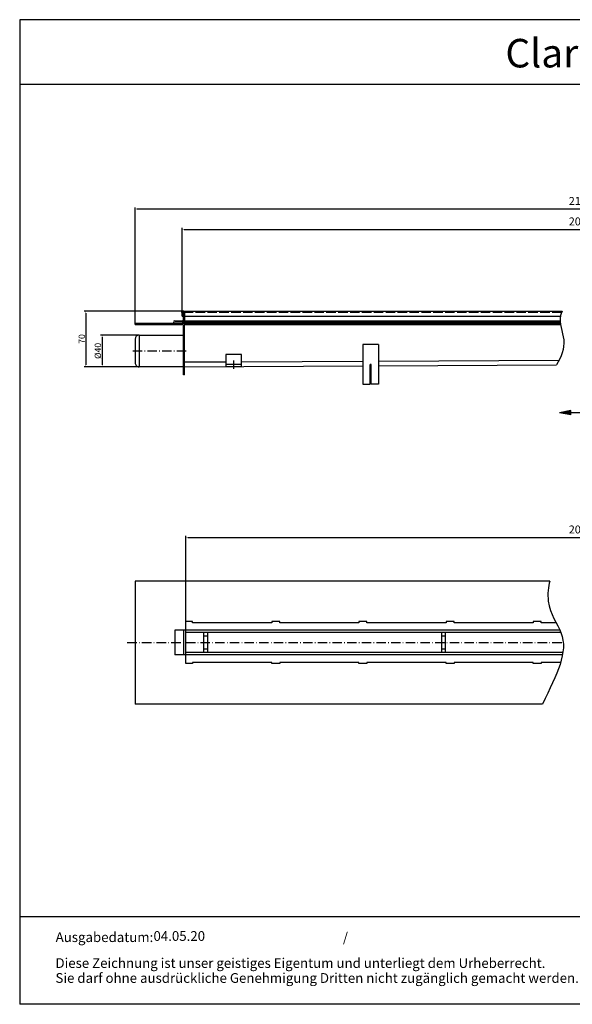
# Model space of a CAD drawing. Units: millimetres. Extents: x 1467 to 3115, y -143 to 1100.
import ezdxf
from ezdxf.enums import TextEntityAlignment as Align

# ---------------------------------------------------------------- set-up
doc = ezdxf.new("R2010")
doc.units = ezdxf.units.MM
doc.linetypes.add('ACAD_ISO02W100', pattern=[15, 12, -3])
doc.linetypes.add('ACAD_ISO10W100', pattern=[18.5, 12, -3, 0.5, -3])
for name, color, linetype in [('01', 3, 'Continuous'), ('MITTE', 5, 'ACAD_ISO10W100'), ('RAHMEN', 7, 'Continuous'), ('VERDECKT', 2, 'ACAD_ISO02W100')]:
    doc.layers.add(name, color=color, linetype=linetype)
doc.layers.add('AM_5', color=3, linetype='Continuous', lineweight=25)
doc.layers.add('Sichtbar (ISO)', color=7, linetype='Continuous', lineweight=50)
doc.styles.get("Standard").update_dxf_attribs({"font": 'arial.ttf'})
doc.dimstyles.new('Standard$0', dxfattribs={"dimtxt": 0.18, "dimasz": 0.18, "dimexe": 0.18, "dimexo": 0.0625, "dimgap": 0.09, "dimtad": 0, "dimtih": 1, "dimtoh": 1, "dimdec": 4, "dimzin": 0, "dimdsep": 46, "dimtxsty": 'Standard', "dimcen": 0.09, "dimadec": 0, "dimazin": 0, "dimtfac": 1, "dimtdec": 4, "dimtofl": 0, "dimtmove": 0, "dimatfit": 3, "dimfxl": 1, "dimtolj": 1, "dimtzin": 0, "dimarcsym": 0})

# ---------------------------------------------------------------- blocks, each defined once
blk = doc.blocks.new('1')
at = {"layer": 'RAHMEN'}
for p, q in [((0, 1035.029276392554), (0, 0)), ((1373.7373625062, 1035.029276392554), (0, 1035.029276392554)), ((1373.7373625062, 966.8194706521699), (0, 966.8194706521699)), ((1373.7373625062, 91.78887771328391), (0, 91.78887771328391)), ((1373.7373625062, 0), (0, 0))]:
    blk.add_line(p, q, dxfattribs=at)
at = {"color": 3, "flags": 8}
blk.add_attdef('BENENNUNG', text='', height=30, dxfattribs=at).set_placement((686.8686812530999, 984.8344541294082), align=Align.CENTER)
at = {"layer": 'RAHMEN', "color": 7}
for s, p in [('Ausgabedatum:', (37.85759855218384, 65.4490664854277)), ('/', (339.9073774309877, 65.4490664854277)), ('Diese Zeichnung ist unser geistiges Eigentum und unterliegt dem Urheberrecht.', (37.65483622520924, 38.23648811225394)), ('Sie darf ohne ausdrückliche Genehmigung Dritten nicht zugänglich gemacht werden.', (37.65483622520924, 22.54971032014419))]:
    blk.add_text(s, height=10.23147086105749, dxfattribs=at).set_placement(p)
at = {"layer": 'RAHMEN', "color": 7, "flags": 8}
for tag, p in [('DATUM', (167.8297111160945, 70.48419917634158)), ('INDEX', (636.0274871587814, 52.20641676242201))]:
    blk.add_attdef(tag, text='', height=10.23147086105749, dxfattribs=at).set_placement(p, align=Align.MIDDLE)
blk.add_attdef('ANGEBOT/AUFTRAG', text='', height=10.23147086105749, dxfattribs=at).set_placement((231.2929896214757, 62.39036558563009), align=Align.BOTTOM_CENTER)
blk.add_attdef('Angeb_Auftr_NR', (260.0039573631399, 65.38796640812859), '', height=10.23147086105749, dxfattribs=at)
blk = doc.blocks.new('*D6')
at = {"layer": 'AM_5', "color": 1, "linetype": 'ByBlock', "lineweight": -2, "transparency": 16777216}
for p, q in [((1676.389122482615, 340.7993801149044), (1676.389122482615, 448.3509861539696)), ((2673.389122482615, 340.7993801149044), (2673.389122482615, 448.3509861539696)), ((1678.889122482615, 446.3509861539696), (2670.889122482615, 446.3509861539696))]:
    blk.add_line(p, q, dxfattribs=at)
at = {"layer": 'AM_5', "color": 1, "transparency": 16777216}
for points in [[(1678.889122482615, 446.7676528206363), (1678.889122482615, 445.934319487303), (1676.389122482615, 446.3509861539696)], [(2670.889122482615, 446.7676528206363), (2670.889122482615, 445.934319487303), (2673.389122482615, 446.3509861539696)]]:
    blk.add_solid(points, dxfattribs=at)
at = {"layer": 'DEFPOINTS', "color": 0, "transparency": 16777216}
for p in [(2673.389122482615, 446.3509861539696), (1676.389122482615, 340.2993801149044), (2673.389122482615, 340.2993801149044)]:
    blk.add_point(p, dxfattribs=at)
at = {"layer": 'AM_5', "color": 2, "transparency": 16777216, "insert": (2174.889122482615, 456.4567160311865), "char_height": 10, "attachment_point": 5}
blk.add_mtext('\\A1;2000', dxfattribs=at)
blk = doc.blocks.new('*D7')
at = {"layer": 'AM_5', "color": 1, "linetype": 'ByBlock', "lineweight": -2, "transparency": 16777216}
for p, q in [((1612.419122482615, 717.22222192043), (1612.419122482615, 862.7239905050606)), ((1614.919122482615, 860.7239905050606), (2734.859122482615, 860.7239905050606)), ((2737.359122482615, 717.22222192043), (2737.359122482615, 862.7239905050606))]:
    blk.add_line(p, q, dxfattribs=at)
at = {"layer": 'AM_5', "color": 1, "transparency": 16777216}
for points in [[(1614.919122482615, 861.1406571717272), (1614.919122482615, 860.3073238383939), (1612.419122482615, 860.7239905050606)], [(2734.859122482615, 861.1406571717272), (2734.859122482615, 860.3073238383939), (2737.359122482615, 860.7239905050606)]]:
    blk.add_solid(points, dxfattribs=at)
at = {"layer": 'DEFPOINTS', "color": 0, "transparency": 16777216}
for p in [(2737.359122482615, 860.7239905050606), (1612.419122482615, 716.72222192043), (2737.359122482615, 716.72222192043)]:
    blk.add_point(p, dxfattribs=at)
at = {"layer": 'AM_5', "color": 2, "transparency": 16777216, "insert": (2174.889122482615, 870.8297203822775), "char_height": 10, "attachment_point": 5}
blk.add_mtext('\\A1;2125', dxfattribs=at)
blk = doc.blocks.new('*D9')
at = {"layer": 'AM_5', "color": 1, "linetype": 'ByBlock', "lineweight": -2, "transparency": 16777216}
for p, q in [((1616.919016598543, 701.7233377519981), (1568.758695771695, 701.7233377519981)), ((1570.758695771695, 699.2233377519981), (1570.758695771695, 664.2232318701687)), ((1611.919122482616, 661.7232318701687), (1568.758695771695, 661.7232318701687))]:
    blk.add_line(p, q, dxfattribs=at)
at = {"layer": 'AM_5', "color": 1, "transparency": 16777216}
for points in [[(1570.342029105028, 699.2233377519981), (1571.175362438362, 699.2233377519981), (1570.758695771695, 701.7233377519981)], [(1570.342029105028, 664.2232318701687), (1571.175362438362, 664.2232318701687), (1570.758695771695, 661.7232318701687)]]:
    blk.add_solid(points, dxfattribs=at)
at = {"layer": 'DEFPOINTS', "color": 0, "transparency": 16777216}
for p in [(1617.419016598543, 701.7233377519981), (1570.758695771695, 661.7232318701687), (1612.419122482616, 661.7232318701687)]:
    blk.add_point(p, dxfattribs=at)
at = {"layer": 'AM_5', "color": 2, "transparency": 16777216, "insert": (1565.450373807165, 681.7232848110829), "char_height": 8, "attachment_point": 5, "rotation": 90}
blk.add_mtext('\\A1;%%c40', dxfattribs=at)
blk = doc.blocks.new('*D10')
at = {"layer": 'AM_5', "color": 1, "linetype": 'ByBlock', "lineweight": -2, "transparency": 16777216}
for p, q in [((1672.889122482616, 731.7222219204302), (1548.179786922081, 731.7222219204302)), ((1550.179786922081, 729.2222219204302), (1550.179786922081, 664.2233377564827)), ((1616.91922836669, 661.7233377564827), (1548.179786922081, 661.7233377564827))]:
    blk.add_line(p, q, dxfattribs=at)
at = {"layer": 'AM_5', "color": 1, "transparency": 16777216}
for points in [[(1549.763120255414, 729.2222219204302), (1550.596453588748, 729.2222219204302), (1550.179786922081, 731.7222219204302)], [(1549.763120255414, 664.2233377564827), (1550.596453588748, 664.2233377564827), (1550.179786922081, 661.7233377564827)]]:
    blk.add_solid(points, dxfattribs=at)
at = {"layer": 'DEFPOINTS', "color": 0, "transparency": 16777216}
for p in [(1673.389122482616, 731.7222219204302), (1550.179786922081, 661.7233377564827), (1617.41922836669, 661.7233377564827)]:
    blk.add_point(p, dxfattribs=at)
at = {"layer": 'AM_5', "color": 2, "transparency": 16777216, "insert": (1545.095203020307, 696.722779838456), "char_height": 8, "attachment_point": 5, "rotation": 90}
blk.add_mtext('\\A1;70', dxfattribs=at)
blk = doc.blocks.new('*D8')
at = {"layer": 'AM_5', "color": 1, "linetype": 'ByBlock', "lineweight": -2, "transparency": 16777216}
for p, q in [((1671.881338514321, 730.7222219204292), (1671.881338514321, 836.9549069568739)), ((1674.381338514321, 834.9549069568739), (2675.39690645091, 834.9549069568739)), ((2677.89690645091, 730.7222219204292), (2677.89690645091, 836.9549069568739))]:
    blk.add_line(p, q, dxfattribs=at)
at = {"layer": 'AM_5', "color": 1, "transparency": 16777216}
for points in [[(1674.381338514321, 835.3715736235405), (1674.381338514321, 834.5382402902072), (1671.881338514321, 834.9549069568739)], [(2675.39690645091, 835.3715736235405), (2675.39690645091, 834.5382402902072), (2677.89690645091, 834.9549069568739)]]:
    blk.add_solid(points, dxfattribs=at)
at = {"layer": 'DEFPOINTS', "color": 0, "transparency": 16777216}
for p in [(2677.89690645091, 834.9549069568739), (1671.881338514321, 730.2222219204292), (2677.89690645091, 730.2222219204292)]:
    blk.add_point(p, dxfattribs=at)
at = {"layer": 'AM_5', "color": 2, "transparency": 16777216, "insert": (2174.889122482615, 845.0606368340908), "char_height": 10, "attachment_point": 5}
blk.add_mtext('\\A1;2006', dxfattribs=at)

msp = doc.modelspace()

# ---------------------------------------------------------------- hatches: boundary and pattern name
msp.add_hatch(color=1).paths.add_polyline_path([(2162.33851765279, 606.6418278602034), (2148.148653461721, 603.6779354025939), (2162.33851765279, 601.0168278602034)])

# ---------------------------------------------------------------- linework, layer by layer
for p, q in [((1671.881338514323, 725.72222192043), (1671.881338514321, 730.2197219204304)), ((1674.886338398412, 731.7221830648291), (1674.886338514322, 716.7222219204309)), ((1674.886338444776, 725.72222192043), (2149.191227994416, 725.72222192043)), ((1674.889122482615, 731.7222219204299), (2151.408503151474, 731.7222219204301)), ((1612.419122482615, 716.72222192043), (1661.389122482615, 716.72222192043)), ((1612.419122482615, 715.22222192043), (1612.419122482615, 716.72222192043)), ((1612.419122482615, 715.22222192043), (1671.889122482615, 715.22222192043)), ((1661.389122482615, 716.7222219204299), (1671.889122482615, 716.7222219204299)), ((1661.389122482615, 716.7222219204299), (1671.889122482615, 716.7222219204299)), ((1671.889122482615, 716.72222192043), (2149.089935245268, 716.72222192043)), ((1673.389122482615, 651.72222192043), (1673.389122482615, 713.72222192043)), ((1674.487198693968, 715.22222192043), (2149.316727609443, 715.22222192043)), ((1674.886338502537, 719.7722198405922), (2148.799979040902, 719.7722161785053)), ((1674.886338502537, 718.2472198405926), (2148.91293142762, 718.2472161776329)), ((1674.889122482615, 651.72222192043), (1674.889122482615, 713.72222192043)), ((1684.889122482615, 718.2472154073761), (1684.889122482615, 716.72222192043)), ((1784.889122482615, 718.2472154846494), (1784.889122482615, 716.72222192043)), ((1794.889122482615, 718.2472154846494), (1794.889122482615, 716.72222192043)), ((1894.889122482615, 718.2472154846494), (1894.889122482615, 716.72222192043)), ((1904.889122482615, 718.2472154846494), (1904.889122482615, 716.72222192043)), ((2004.889122482615, 718.2472154846494), (2004.889122482615, 716.72222192043)), ((2014.889122482615, 718.2472154846494), (2014.889122482615, 716.72222192043)), ((2114.889122482615, 718.2472154846494), (2114.889122482615, 716.72222192043)), ((2124.889122482615, 718.2472154846494), (2124.889122482615, 716.72222192043)), ((1612.419122482615, 696.723337753119), (1612.419122482615, 666.7233377553613)), ((1617.419016598544, 701.723337751998), (1673.389122482615, 701.7242907108858)), ((1617.419016598544, 701.723337751998), (1617.419016598544, 661.7233377553611)), ((1899.691800460045, 689.6246896991129), (1899.691800460045, 639.6246896991129)), ((1919.691800460045, 689.6246896991129), (1899.691800460045, 689.6246896991129)), ((1919.691800460045, 689.6246896991129), (1919.691800460045, 639.6246896991129)), ((1746.77104325392, 677.035468426234), (1726.77104325392, 677.035468426234)), ((1726.77104325392, 677.035468426234), (1726.77104325392, 662.035468426234)), ((1746.77104325392, 662.035468426234), (1746.77104325392, 677.035468426234)), ((1673.389122482615, 661.7242907108858), (1617.419228366687, 661.7233377564825)), ((1674.889122482615, 667.7266312449651), (1726.771043253921, 667.9789625069359)), ((1674.889122482615, 661.7265603318987), (1899.691800460045, 662.8487518539118)), ((1726.77104325392, 665.0354684262338), (1746.77104325392, 665.035468426234)), ((1726.77104325392, 662.0354684262338), (1746.77104325392, 662.035468426234)), ((1746.77104325392, 668.0762338716886), (1899.691800460045, 668.8199744093117)), ((1909.191800460045, 639.6246896991129), (1909.191800460045, 664.6246896991129)), ((1910.191800460045, 664.6246896991129), (1909.191800460045, 664.6246896991129)), ((1910.191800460045, 639.6246896991129), (1910.191800460045, 664.6246896991129)), ((1919.691800460046, 668.9172457740646), (2147.491720546228, 670.0251662299319)), ((1919.691800460045, 662.9485897679534), (2144.060024212471, 664.0686125397881)), ((1674.889122482615, 651.72222192043), (1673.389122482615, 651.72222192043)), ((1909.191800460045, 647.8759124687922), (1910.191800460045, 647.8809114588425)), ((1899.691800460045, 639.6246896991129), (1909.191800460045, 639.6246896991133)), ((1919.691800460045, 639.6246896991129), (1910.191800460045, 639.6246896991133)), ((1612.419122482615, 391.2993801149041), (1612.419122482615, 236.2993801149041)), ((2135.936243051534, 391.2993801149041), (1612.419122482615, 391.2993801149041)), ((1676.389122482615, 287.2993801149039), (1676.389122482615, 340.2993801149044)), ((1684.889122482615, 340.2993801149044), (1676.389122482615, 340.2993801149044)), ((1684.889122482615, 338.7993801149044), (1684.889122482615, 340.2993801149044)), ((1784.889122482615, 338.7993801149044), (1684.889122482615, 338.7993801149044)), ((1794.889122482615, 340.2993801149044), (1784.889122482615, 340.2993801149044)), ((1784.889122482615, 340.2993801149044), (1784.889122482615, 338.7993801149044)), ((1794.889122482615, 338.7993801149044), (1794.889122482615, 340.2993801149044)), ((1894.889122482615, 338.7993801149044), (1794.889122482615, 338.7993801149044)), ((1904.889122482615, 340.2993801149044), (1894.889122482615, 340.2993801149044)), ((1894.889122482615, 340.2993801149044), (1894.889122482615, 338.7993801149044)), ((1904.889122482615, 338.7993801149044), (1904.889122482615, 340.2993801149044)), ((2004.889122482615, 338.7993801149044), (1904.889122482615, 338.7993801149044)), ((2014.889122482615, 340.2993801149044), (2004.889122482615, 340.2993801149044)), ((2004.889122482615, 340.2993801149044), (2004.889122482615, 338.7993801149044)), ((2014.889122482615, 338.7993801149044), (2014.889122482615, 340.2993801149044)), ((2114.889122482615, 338.7993801149044), (2014.889122482615, 338.7993801149044)), ((2124.889122482615, 340.2993801149044), (2114.889122482615, 340.2993801149044)), ((2114.889122482615, 340.2993801149044), (2114.889122482615, 338.7993801149044)), ((2124.889122482615, 338.7993801149044), (2124.889122482615, 340.2993801149044)), ((2143.814682943965, 338.7993801149044), (2124.889122482615, 338.7993801149044)), ((2148.631529734798, 329.2993801149041), (1662.389122482615, 329.2993801149042)), ((1662.389122482615, 329.2993801149042), (1662.389122482615, 298.2993801149039)), ((1673.389122482615, 329.2993801149041), (1673.389122482615, 298.2993801149041)), ((2149.882714224237, 326.2993801149042), (1676.389122482615, 326.2993801149041)), ((1698.889122482615, 326.2993801149041), (1698.889122482615, 301.2993801149041)), ((1703.889122482615, 326.2993801149041), (1703.889122482615, 301.2993801149041)), ((1998.889122482615, 326.2993801149041), (1998.889122482615, 301.2993801149041)), ((2003.889122482615, 326.2993801149041), (2003.889122482615, 301.2993801149041)), ((1703.889122482615, 321.9993801149039), (1698.889122482615, 321.9993801149039)), ((2003.889122482615, 321.9993801149039), (1998.889122482615, 321.9993801149039)), ((2151.701602071603, 298.2993801149041), (1662.389122482615, 298.299380114904)), ((2152.248482073731, 301.2993801149041), (1676.389122482615, 301.2993801149041)), ((1703.889122482615, 305.5993801149043), (1698.889122482615, 305.5993801149043)), ((2003.889122482615, 305.5993801149043), (1998.889122482615, 305.5993801149043)), ((1684.889122482615, 287.2993801149039), (1676.389122482615, 287.2993801149039)), ((1784.889122482615, 288.7993801149039), (1684.889122482615, 288.7993801149039)), ((1684.889122482615, 288.7993801149039), (1684.889122482615, 287.2993801149039)), ((1784.889122482615, 287.2993801149039), (1784.889122482615, 288.7993801149039)), ((1794.889122482615, 287.2993801149039), (1784.889122482615, 287.2993801149039)), ((1894.889122482615, 288.7993801149039), (1794.889122482615, 288.7993801149039)), ((1794.889122482615, 288.7993801149039), (1794.889122482615, 287.2993801149039)), ((1894.889122482615, 287.2993801149039), (1894.889122482615, 288.7993801149039)), ((1904.889122482615, 287.2993801149039), (1894.889122482615, 287.2993801149039)), ((2004.889122482615, 288.7993801149039), (1904.889122482615, 288.7993801149039)), ((1904.889122482615, 288.7993801149039), (1904.889122482615, 287.2993801149039)), ((2004.889122482615, 287.2993801149039), (2004.889122482615, 288.7993801149039)), ((2014.889122482615, 287.2993801149039), (2004.889122482615, 287.2993801149039)), ((2114.889122482615, 288.7993801149039), (2014.889122482615, 288.7993801149039)), ((2014.889122482615, 288.7993801149039), (2014.889122482615, 287.2993801149039)), ((2114.889122482615, 287.2993801149039), (2114.889122482615, 288.7993801149039)), ((2124.889122482615, 287.2993801149039), (2114.889122482615, 287.2993801149039)), ((2149.454572710528, 288.7993801149039), (2124.889122482615, 288.7993801149039)), ((2124.889122482615, 288.7993801149039), (2124.889122482615, 287.2993801149039)), ((2126.479363257106, 236.2993801149041), (1612.419122482615, 236.2993801149041))]:
    msp.add_line(p, q)
at = {"color": 7, "linetype": 'Continuous', "lineweight": 25}
for p, q in [((1671.881338514323, 725.72222192043), (1673.379122482615, 725.7222198405925)), ((1673.379122482615, 725.7222198405925), (1673.379122482615, 730.2172198405924)), ((1673.389122482615, 721.2722198405922), (1673.389122482615, 730.2172198405924)), ((1674.889122482615, 730.2172198405924), (1674.889122482615, 721.2722198405922)), ((1662.414122482615, 719.7722198405922), (1671.889122482615, 719.7722198405922)), ((1671.889122482615, 718.2722198405922), (1662.414122482615, 718.2722198405922)), ((1673.389122482615, 718.2222198405925), (1662.414122482615, 718.2222198405925)), ((1662.414122482615, 716.7222198405925), (1673.389122482615, 716.7222198405925)), ((1673.389122482615, 716.7222198405925), (1673.389122482615, 718.2222198405925))]:
    msp.add_line(p, q, dxfattribs=at)
at = {"color": 1}
for p, q in [((2162.33851765279, 606.6418278602034), (2148.148653461723, 603.6779354025939)), ((2162.33851765279, 601.0168278602034), (2148.148653461723, 603.6779354025939)), ((2162.33851765279, 601.0168278602034), (2162.33851765279, 606.6418278602034)), ((2162.33851765279, 603.8293278602034), (2257.896470127919, 603.8293278602034))]:
    msp.add_line(p, q, dxfattribs=at)
at = {"color": 7, "linetype": 'Continuous', "lineweight": 25}
for centre, radius, start, end in [((1671.889122482615, 721.2722198405922), 3, 270, 0), ((1671.889122482615, 721.2722198405922), 1.499999999999999, 270, 0), ((1673.384122482616, 730.2172198405924), 0.005, 0, 180), ((1662.414122482615, 718.2472198405926), 1.525, 90, 270), ((1662.414122482615, 718.2472198405926), 0.025, 90, 270)]:
    msp.add_arc(centre, radius, start, end, dxfattribs=at)
at = {"ltscale": 0.8980107307434082}
msp.add_arc((1673.383838514321, 730.2197219204304), 1.502500000000001, 0, 89.90466686196231, dxfattribs=at)
for centre, radius, start, end in [((1671.889122482615, 713.72222192043), 1.5, 0, 90), ((1671.889122482615, 713.72222192043), 3, 0, 29.99999999999721), ((1617.419122482615, 696.723337753119), 5, 90.00121334210583, 180), ((1617.419122482615, 666.7233377553613), 5, 180, 270.0012133421058)]:
    msp.add_arc(centre, radius, start, end)
at = {"layer": '01'}
for points, knots in [([(2151.408503151473, 731.7222219204297), (2150.487189561942, 729.9514377036455), (2146.030069407293, 718.9335685421889), (2158.140416059231, 693.8294834446345), (2150.327038926087, 674.0549104920344), (2144.060024212471, 664.0686125397876)], [11.58735079428859, 11.58735079428859, 11.58735079428859, 11.58735079428859, 17.65239381910361, 48.56210095757464, 82.52803578994809, 82.52803578994809, 82.52803578994809, 82.52803578994809]), ([(2135.93624305154, 391.2993801149024), (2133.748840026065, 385.1095490694322), (2130.957726694168, 355.1843681031947), (2166.264240219548, 313.0962167473938), (2144.76739701011, 274.7435714630458), (2126.479363257106, 236.2993801149041)], [30.46747217826416, 30.46747217826416, 30.46747217826416, 30.46747217826416, 50.35390028810048, 88.47380381288403, 171.592790984642, 171.592790984642, 171.592790984642, 171.592790984642])]:
    msp.add_open_spline(points, degree=3, knots=knots, dxfattribs=at)
at = {"layer": 'MITTE'}
for p, q in [((1609.419122482615, 681.7232318701684), (1676.746013173997, 681.7242907108857)), ((1736.77104325392, 669.535468426234), (1736.77104325392, 659.035468426234)), ((1602.419122482615, 313.7993801149041), (2152.737969809648, 313.7993801149041))]:
    msp.add_line(p, q, dxfattribs=at)
at = {"layer": 'Sichtbar (ISO)'}
msp.add_arc((1673.383838514321, 730.2197219204304), 1.502500000000001, 89.90466686196231, 180, dxfattribs=at)
at = {"layer": 'VERDECKT'}
msp.add_line((2150.678820949367, 730.2197591922239), (1674.889122482615, 730.2172198405924), dxfattribs=at)

# ---------------------------------------------------------------- block references
ref = msp.add_blockref('1', (1466.737288972223, -142.5135445319149), dxfattribs=dict(xscale=1.2, yscale=1.2, zscale=1.2))
ref.add_attrib('DATUM', '04.05.20', dxfattribs={"layer": 'RAHMEN', "color": 7, "height": 12.27776503326899}).set_placement((1668.132942311536, -57.93250552030504), align=Align.MIDDLE)
ref.add_attrib('BENENNUNG', 'Clarin CLAKO 2000', dxfattribs={"color": 3, "height": 36}).set_placement((2290.979706475943, 1039.287800423375), align=Align.CENTER)

# ---------------------------------------------------------------- dimensions: what is measured, and where the dimension line sits
at = {"layer": 'AM_5'}
for base, p1, p2, text, picture, middle in [((2737.359122482615, 860.7239905050606), (1612.419122482615, 716.72222192043), (2737.359122482615, 716.72222192043), '2125', '*D7', (2174.889122482615, 860.7239905050606)), ((2677.89690645091, 834.9549069568739), (1671.881338514321, 730.2222219204292), (2677.89690645091, 730.2222219204292), '2006', '*D8', (2174.889122482615, 834.9549069568739)), ((2673.389122482615, 446.3509861539696), (1676.389122482615, 340.2993801149044), (2673.389122482615, 340.2993801149044), '2000', '*D6', (2174.889122482615, 446.3509861539696))]:
    dim = msp.add_linear_dim(base=base, p1=p1, p2=p2, text=text, dimstyle='Standard$0', override={"dimtxt": 10, "dimasz": 2.5, "dimexe": 2, "dimexo": 0.5, "dimgap": 5, "dimtad": 1, "dimtih": 0, "dimtoh": 0, "dimdec": 2, "dimzin": 8, "dimcen": 1, "dimclrd": 1, "dimclre": 1, "dimclrt": 2, "dimadec": 1, "dimazin": 2, "dimtp": 1, "dimtm": 1, "dimtdec": 2, "dimtofl": 1}, dxfattribs=at)
    dim.commit()
    dim.dimension.update_dxf_attribs({"geometry": picture, "text_midpoint": middle, "dimtype": 160})
dim = msp.add_linear_dim(base=(1550.179786922081, 661.7233377564827), p1=(1673.389122482615, 731.72222192043), p2=(1617.419228366689, 661.7233377564825), angle=90, dimstyle='Standard$0', override={"dimtxt": 8, "dimasz": 2.5, "dimexe": 2, "dimexo": 0.5, "dimgap": 1, "dimtad": 1, "dimtih": 0, "dimtoh": 0, "dimdec": 2, "dimzin": 8, "dimcen": 1, "dimclrd": 1, "dimclre": 1, "dimclrt": 2, "dimadec": 1, "dimazin": 2, "dimtdec": 2, "dimtofl": 1}, dxfattribs=at)
dim.commit()
dim.dimension.update_dxf_attribs({"geometry": '*D10', "text_midpoint": (1545.095203020307, 696.722779838456)})
dim = msp.add_linear_dim(base=(1570.758695771695, 661.7232318701687), p1=(1617.419016598542, 701.7233377519979), p2=(1612.419122482615, 661.7232318701684), angle=90, text='%%c<>', dimstyle='Standard$0', override={"dimtxt": 8, "dimasz": 2.5, "dimexe": 2, "dimexo": 0.5, "dimgap": 1, "dimtad": 1, "dimtih": 0, "dimtoh": 0, "dimdec": 2, "dimzin": 8, "dimcen": 1, "dimclrd": 1, "dimclre": 1, "dimclrt": 2, "dimadec": 1, "dimazin": 2, "dimtdec": 2, "dimtofl": 1}, dxfattribs=at)
dim.commit()
dim.dimension.update_dxf_attribs({"geometry": '*D9', "text_midpoint": (1565.450373807165, 681.7232848110829)})

doc.saveas('drawing.dxf')
